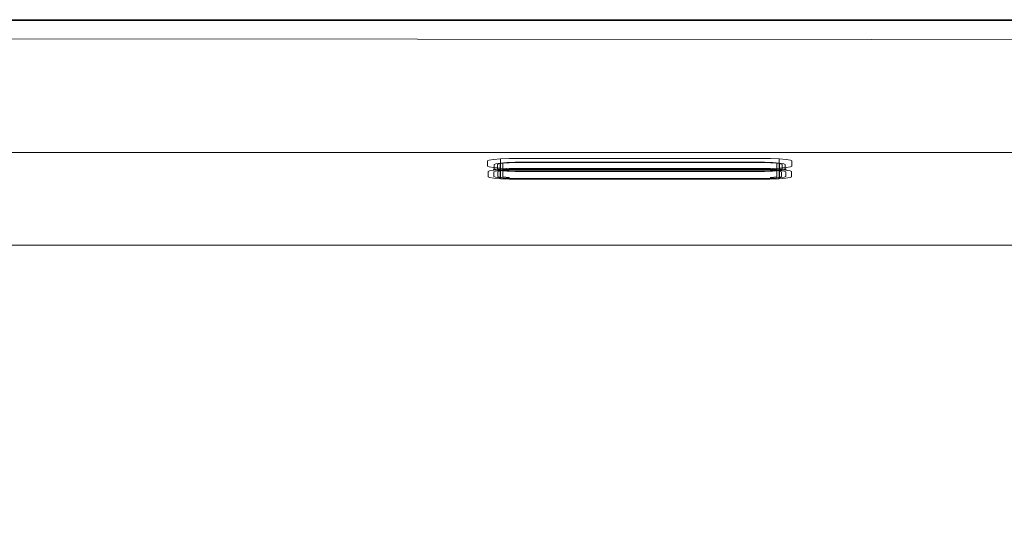
# Model space of a CAD drawing. Extents: x 0 to 560, y -450 to 0.
# Drawn here: x 171 to 342, y -90 to 0 of the extents above; entities that cross this region are included whole.
import ezdxf

# ---------------------------------------------------------------- set-up
doc = ezdxf.new("R2010")
doc.units = 0
doc.header["$LTSCALE"] = 500
doc.header["$MEASUREMENT"] = 0
doc.layers.add('CHROM', color=9, linetype='Continuous', true_color=0x808080)
doc.layers.add('LINIA_WYCIECIA', color=50, linetype='Continuous')

msp = doc.modelspace()

# ---------------------------------------------------------------- linework, layer by layer
at = {"layer": 'CHROM', "lineweight": 0}
for points, invisible_edges in [([(537.25, -0.52, 3.89), (22.74, -0.52, 3.89), (22.73, -1, 4.02), (537.27, -1, 4.02)], 15), ([(22.73, -1, 4.02), (538.11, -18.46, 4.02), (537.27, -1, 4.02), (22.73, -1, 4.02)], 15), ([(25.79, -22.35, 4.02), (538.11, -18.46, 4.02), (22.73, -1, 4.02), (25.79, -22.35, 4.02)], 15), ([(537.24, -0.16, 3.54), (22.76, -0.16, 3.54), (22.74, -0.52, 3.89), (537.25, -0.52, 3.89)], 15), ([(537.22, -0.03, 3.06), (22.78, -0.03, 3.06), (22.76, -0.16, 3.54), (537.24, -0.16, 3.54)], 11), ([(22.78, -0.03, 3.06), (537.22, -0.03, 3.06), (537.22, -0.03, -0.01), (22.78, -0.03, -0.01)], 11), ([(538.11, -18.46, 4.02), (25.79, -22.35, 4.02), (534.2, -22.35, 4.02), (538.11, -18.46, 4.02)], 15), ([(534.2, -22.35, 4.02), (25.79, -22.35, 4.02), (26.58, -23.13, 3.71), (533.41, -23.13, 3.71)], 15), ([(533.41, -23.13, 3.71), (26.58, -23.13, 3.71), (26.98, -23.51, 2.96), (533.02, -23.51, 2.96)], 14), ([(533.02, -23.51, 2.96), (26.98, -23.51, 2.96), (45.81, -38.27, -171.24), (514.19, -38.27, -171.24)], 15), ([(252.85, -24.46, -19.96), (252.59, -25.5, -33.19), (252.59, -24.59, -21.62), (252.85, -24.46, -19.96)], 9), ([(252.85, -24.46, -19.96), (253.62, -25.76, -36.36), (252.59, -25.5, -33.19), (252.85, -24.46, -19.96)], 15), ([(252.85, -26.15, -19.82), (252.85, -24.46, -19.96), (252.59, -24.59, -21.62), (252.59, -26.29, -21.49)], 15), ([(252.59, -27.2, -33.05), (252.59, -26.29, -21.49), (252.59, -24.59, -21.62), (252.59, -25.5, -33.19)], 15), ([(252.59, -25.5, -33.19), (253.62, -25.76, -36.36), (252.85, -25.64, -34.86), (252.59, -25.5, -33.19)], 9), ([(252.85, -25.64, -34.86), (252.85, -27.33, -34.72), (252.59, -27.2, -33.05), (252.59, -25.5, -33.19)], 15), ([(258, -24.16, -16.23), (252.85, -24.46, -19.96), (254.82, -24.25, -17.26), (258, -24.16, -16.23)], 15), ([(304.47, -24.34, -18.45), (252.85, -24.46, -19.96), (258, -24.16, -16.23), (304.47, -24.34, -18.45)], 15), ([(254.82, -24.25, -17.26), (252.85, -24.46, -19.96), (253.62, -24.34, -18.45), (254.82, -24.25, -17.26)], 9), ([(300.08, -25.93, -38.59), (252.85, -24.46, -19.96), (304.47, -24.34, -18.45), (300.08, -25.93, -38.59)], 15), ([(253.62, -26.04, -18.32), (253.62, -24.34, -18.45), (252.85, -24.46, -19.96), (252.85, -26.15, -19.82)], 15), ([(252.85, -24.46, -19.96), (300.08, -25.93, -38.59), (253.62, -25.76, -36.36), (252.85, -24.46, -19.96)], 15), ([(253.62, -25.76, -36.36), (253.62, -27.45, -36.23), (252.85, -27.33, -34.72), (252.85, -25.64, -34.86)], 15), ([(254.82, -25.94, -17.12), (254.82, -24.25, -17.26), (253.62, -24.34, -18.45), (253.62, -26.04, -18.32)], 7), ([(254.01, -26.2, -20.41), (253.75, -26.32, -21.95), (253.75, -25.19, -22.04), (254.01, -25.07, -20.5)], 11), ([(254.31, -25.2, -22.18), (254.55, -25.09, -20.74), (254.01, -25.07, -20.5), (253.75, -25.19, -22.04)], 15), ([(254.31, -26.02, -32.54), (254.31, -25.2, -22.18), (253.75, -25.19, -22.04), (253.75, -26.03, -32.69)], 11), ([(253.75, -26.32, -21.95), (253.75, -27.16, -32.6), (253.75, -26.03, -32.69), (253.75, -25.19, -22.04)], 15), ([(254.55, -25.09, -20.74), (255.24, -24.99, -19.46), (254.75, -24.96, -19.12), (254.01, -25.07, -20.5)], 11), ([(254.75, -26.09, -19.03), (254.01, -26.2, -20.41), (254.01, -25.07, -20.5), (254.75, -24.96, -19.12)], 15), ([(254.31, -26.33, -22.09), (254.55, -26.22, -20.65), (254.55, -25.09, -20.74), (254.31, -25.2, -22.18)], 11), ([(254.31, -27.15, -32.45), (254.31, -26.33, -22.09), (254.31, -25.2, -22.18), (254.31, -26.02, -32.54)], 11), ([(254.55, -26.22, -20.65), (255.24, -26.12, -19.37), (255.24, -24.99, -19.46), (254.55, -25.09, -20.74)], 9), ([(255.9, -26.01, -17.94), (254.75, -26.09, -19.03), (254.75, -24.96, -19.12), (255.9, -24.88, -18.03)], 8), ([(255.24, -24.99, -19.46), (256.32, -24.91, -18.44), (255.9, -24.88, -18.03), (254.75, -24.96, -19.12)], 14), ([(258, -24.16, -16.23), (254.82, -24.25, -17.26), (256.33, -24.19, -16.49), (258, -24.16, -16.23)], 9), ([(256.33, -25.88, -16.36), (256.33, -24.19, -16.49), (254.82, -24.25, -17.26), (254.82, -25.94, -17.12)], 11), ([(255.24, -26.12, -19.37), (256.32, -26.04, -18.35), (256.32, -24.91, -18.44), (255.24, -24.99, -19.46)], 15), ([(257.35, -25.95, -17.24), (255.9, -26.01, -17.94), (255.9, -24.88, -18.03), (257.35, -24.82, -17.33)], 11), ([(256.32, -24.91, -18.44), (257.67, -24.86, -17.78), (257.35, -24.82, -17.33), (255.9, -24.88, -18.03)], 15), ([(256.32, -26.04, -18.35), (257.67, -25.99, -17.69), (257.67, -24.86, -17.78), (256.32, -24.91, -18.44)], 11), ([(258, -25.86, -16.09), (258, -24.16, -16.23), (256.33, -24.19, -16.49), (256.33, -25.88, -16.36)], 15), ([(258.95, -25.93, -17), (257.35, -25.95, -17.24), (257.35, -24.82, -17.33), (258.95, -24.8, -17.09)], 11), ([(257.67, -24.86, -17.78), (259.2, -24.84, -17.55), (258.95, -24.8, -17.09), (257.35, -24.82, -17.33)], 14), ([(257.67, -25.99, -17.69), (259.2, -25.97, -17.46), (259.2, -24.84, -17.55), (257.67, -24.86, -17.78)], 15), ([(301.76, -24.19, -16.49), (258, -24.16, -16.23), (300.08, -24.16, -16.23), (301.76, -24.19, -16.49)], 9), ([(304.47, -24.34, -18.45), (258, -24.16, -16.23), (301.76, -24.19, -16.49), (304.47, -24.34, -18.45)], 15), ([(300.08, -24.16, -16.23), (258, -24.16, -16.23), (258, -25.86, -16.09), (300.08, -25.86, -16.09)], 15), ([(299.14, -25.93, -17), (258.95, -25.93, -17), (258.95, -24.8, -17.09), (299.14, -24.8, -17.09)], 11), ([(299.14, -24.8, -17.09), (258.95, -24.8, -17.09), (259.2, -24.84, -17.55), (298.89, -24.84, -17.55)], 11), ([(259.2, -25.97, -17.46), (298.89, -25.97, -17.46), (298.89, -24.84, -17.55), (259.2, -24.84, -17.55)], 15), ([(298.89, -24.84, -17.55), (300.41, -24.86, -17.78), (300.74, -24.82, -17.33), (299.14, -24.8, -17.09)], 14), ([(298.89, -25.97, -17.46), (300.41, -25.99, -17.69), (300.41, -24.86, -17.78), (298.89, -24.84, -17.55)], 15), ([(300.74, -25.95, -17.24), (299.14, -25.93, -17), (299.14, -24.8, -17.09), (300.74, -24.82, -17.33)], 11), ([(300.08, -24.16, -16.23), (300.08, -25.86, -16.09), (301.76, -25.88, -16.36), (301.76, -24.19, -16.49)], 15), ([(300.08, -25.93, -38.59), (304.47, -24.34, -18.45), (305.23, -25.64, -34.86), (300.08, -25.93, -38.59)], 15), ([(300.08, -25.93, -38.59), (305.23, -25.64, -34.86), (303.27, -25.85, -37.55), (300.08, -25.93, -38.59)], 15), ([(300.41, -24.86, -17.78), (301.77, -24.91, -18.44), (302.19, -24.88, -18.03), (300.74, -24.82, -17.33)], 10), ([(300.41, -25.99, -17.69), (301.77, -26.04, -18.35), (301.77, -24.91, -18.44), (300.41, -24.86, -17.78)], 15), ([(302.19, -26.01, -17.94), (300.74, -25.95, -17.24), (300.74, -24.82, -17.33), (302.19, -24.88, -18.03)], 15), ([(304.47, -24.34, -18.45), (301.76, -24.19, -16.49), (303.27, -24.25, -17.26), (304.47, -24.34, -18.45)], 9), ([(301.76, -24.19, -16.49), (301.76, -25.88, -16.36), (303.27, -25.94, -17.12), (303.27, -24.25, -17.26)], 15), ([(301.77, -24.91, -18.44), (302.85, -24.99, -19.46), (303.34, -24.96, -19.12), (302.19, -24.88, -18.03)], 15), ([(301.77, -26.04, -18.35), (302.85, -26.12, -19.37), (302.85, -24.99, -19.46), (301.77, -24.91, -18.44)], 11), ([(303.34, -26.09, -19.03), (302.19, -26.01, -17.94), (302.19, -24.88, -18.03), (303.34, -24.96, -19.12)], 10), ([(302.85, -24.99, -19.46), (303.54, -25.09, -20.74), (304.08, -25.07, -20.5), (303.34, -24.96, -19.12)], 15), ([(302.85, -26.12, -19.37), (303.54, -26.22, -20.65), (303.54, -25.09, -20.74), (302.85, -24.99, -19.46)], 3), ([(303.27, -24.25, -17.26), (303.27, -25.94, -17.12), (304.47, -26.04, -18.32), (304.47, -24.34, -18.45)], 12), ([(303.27, -25.85, -37.55), (305.23, -25.64, -34.86), (304.47, -25.76, -36.36), (303.27, -25.85, -37.55)], 11), ([(304.08, -26.2, -20.41), (303.34, -26.09, -19.03), (303.34, -24.96, -19.12), (304.08, -25.07, -20.5)], 9), ([(303.54, -25.09, -20.74), (303.78, -25.2, -22.18), (304.34, -25.19, -22.04), (304.08, -25.07, -20.5)], 10), ([(303.54, -26.22, -20.65), (303.78, -26.33, -22.09), (303.78, -25.2, -22.18), (303.54, -25.09, -20.74)], 15), ([(304.34, -26.03, -32.69), (304.34, -25.19, -22.04), (303.78, -25.2, -22.18), (303.78, -26.02, -32.54)], 15), ([(303.78, -26.33, -22.09), (303.78, -27.15, -32.45), (303.78, -26.02, -32.54), (303.78, -25.2, -22.18)], 11), ([(304.34, -26.32, -21.95), (304.08, -26.2, -20.41), (304.08, -25.07, -20.5), (304.34, -25.19, -22.04)], 15), ([(304.34, -27.16, -32.6), (304.34, -26.32, -21.95), (304.34, -25.19, -22.04), (304.34, -26.03, -32.69)], 11), ([(305.5, -24.59, -21.62), (304.47, -24.34, -18.45), (305.23, -24.46, -19.96), (305.5, -24.59, -21.62)], 9), ([(305.23, -25.64, -34.86), (304.47, -24.34, -18.45), (305.5, -24.59, -21.62), (305.23, -25.64, -34.86)], 15), ([(304.47, -24.34, -18.45), (304.47, -26.04, -18.32), (305.23, -26.15, -19.82), (305.23, -24.46, -19.96)], 15), ([(304.47, -27.45, -36.23), (304.47, -25.76, -36.36), (305.23, -25.64, -34.86), (305.23, -27.33, -34.72)], 13), ([(305.23, -24.46, -19.96), (305.23, -26.15, -19.82), (305.5, -26.29, -21.49), (305.5, -24.59, -21.62)], 15), ([(305.23, -25.64, -34.86), (305.5, -24.59, -21.62), (305.5, -25.5, -33.19), (305.23, -25.64, -34.86)], 9), ([(305.23, -27.33, -34.72), (305.23, -25.64, -34.86), (305.5, -25.5, -33.19), (305.5, -27.2, -33.05)], 15), ([(305.5, -25.5, -33.19), (305.5, -24.59, -21.62), (305.5, -26.29, -21.49), (305.5, -27.2, -33.05)], 15), ([(252.65, -26.44, -21.52), (252.91, -26.31, -19.85), (252.85, -26.15, -19.82), (252.59, -26.29, -21.49)], 15), ([(252.65, -27.35, -33), (252.65, -26.44, -21.52), (252.59, -26.29, -21.49), (252.59, -27.2, -33.05)], 15), ([(252.91, -27.48, -34.67), (252.65, -27.35, -33), (252.59, -27.2, -33.05), (252.85, -27.33, -34.72)], 15), ([(252.79, -26.5, -21.56), (253.06, -26.37, -19.91), (252.91, -26.31, -19.85), (252.65, -26.44, -21.52)], 11), ([(252.79, -27.4, -32.96), (252.79, -26.5, -21.56), (252.65, -26.44, -21.52), (252.65, -27.35, -33)], 11), ([(253.06, -27.53, -34.6), (252.79, -27.4, -32.96), (252.65, -27.35, -33), (252.91, -27.48, -34.67)], 11), ([(253.06, -26.37, -19.91), (252.79, -26.5, -21.56), (253.47, -26.52, -21.82), (253.73, -26.4, -20.26)], 15), ([(252.79, -26.5, -21.56), (252.79, -27.4, -32.96), (253.47, -27.38, -32.69), (253.47, -26.52, -21.82)], 15), ([(252.79, -27.4, -32.96), (253.06, -27.53, -34.6), (253.73, -27.51, -34.25), (253.47, -27.38, -32.69)], 15), ([(252.91, -26.31, -19.85), (253.68, -26.19, -18.34), (253.62, -26.04, -18.32), (252.85, -26.15, -19.82)], 15), ([(253.68, -27.6, -36.18), (252.91, -27.48, -34.67), (252.85, -27.33, -34.72), (253.62, -27.45, -36.23)], 15), ([(253.06, -26.37, -19.91), (253.81, -26.26, -18.42), (253.68, -26.19, -18.34), (252.91, -26.31, -19.85)], 11), ([(253.81, -26.26, -18.42), (253.06, -26.37, -19.91), (253.73, -26.4, -20.26), (254.49, -26.29, -18.85)], 15), ([(253.73, -26.4, -20.26), (253.47, -26.52, -21.82), (253.67, -26.47, -21.89), (253.93, -26.35, -20.35)], 11), ([(253.47, -26.52, -21.82), (253.47, -27.38, -32.69), (253.67, -27.32, -32.63), (253.67, -26.47, -21.89)], 11), ([(253.47, -27.38, -32.69), (253.73, -27.51, -34.25), (253.93, -27.44, -34.17), (253.67, -27.32, -32.63)], 11), ([(253.62, -25.76, -36.36), (256.33, -25.91, -38.32), (254.82, -25.85, -37.55), (253.62, -25.76, -36.36)], 9), ([(253.62, -25.76, -36.36), (300.08, -25.93, -38.59), (256.33, -25.91, -38.32), (253.62, -25.76, -36.36)], 15), ([(254.82, -25.85, -37.55), (254.82, -27.54, -37.42), (253.62, -27.45, -36.23), (253.62, -25.76, -36.36)], 14), ([(253.68, -26.19, -18.34), (254.88, -26.09, -17.15), (254.82, -25.94, -17.12), (253.62, -26.04, -18.32)], 7), ([(253.93, -26.35, -20.35), (253.67, -26.47, -21.89), (253.75, -26.32, -21.95), (254.01, -26.2, -20.41)], 15), ([(253.67, -26.47, -21.89), (253.67, -27.32, -32.63), (253.75, -27.16, -32.6), (253.75, -26.32, -21.95)], 15), ([(253.67, -27.32, -32.63), (253.93, -27.44, -34.17), (254.01, -27.28, -34.13), (253.75, -27.16, -32.6)], 15), ([(253.81, -26.26, -18.42), (255, -26.16, -17.24), (254.88, -26.09, -17.15), (253.68, -26.19, -18.34)], 11), ([(254.49, -26.29, -18.85), (253.73, -26.4, -20.26), (253.93, -26.35, -20.35), (254.67, -26.24, -18.97)], 11), ([(254.55, -26.14, -33.98), (254.31, -26.02, -32.54), (253.75, -26.03, -32.69), (254.01, -26.15, -34.22)], 10), ([(253.75, -27.16, -32.6), (254.01, -27.28, -34.13), (254.01, -26.15, -34.22), (253.75, -26.03, -32.69)], 15), ([(255, -26.16, -17.24), (253.81, -26.26, -18.42), (254.49, -26.29, -18.85), (255.66, -26.2, -17.74)], 15), ([(254.67, -26.24, -18.97), (253.93, -26.35, -20.35), (254.01, -26.2, -20.41), (254.75, -26.09, -19.03)], 15), ([(253.93, -27.44, -34.17), (254.67, -27.55, -35.55), (254.75, -27.39, -35.51), (254.01, -27.28, -34.13)], 15), ([(255.24, -26.24, -35.27), (254.55, -26.14, -33.98), (254.01, -26.15, -34.22), (254.75, -26.26, -35.6)], 10), ([(254.01, -27.28, -34.13), (254.75, -27.39, -35.51), (254.75, -26.26, -35.6), (254.01, -26.15, -34.22)], 15), ([(254.55, -27.27, -33.89), (254.31, -27.15, -32.45), (254.31, -26.02, -32.54), (254.55, -26.14, -33.98)], 15), ([(254.37, -26.48, -22.09), (254.61, -26.37, -20.66), (254.55, -26.22, -20.65), (254.31, -26.33, -22.09)], 15), ([(254.37, -27.3, -32.43), (254.37, -26.48, -22.09), (254.31, -26.33, -22.09), (254.31, -27.15, -32.45)], 15), ([(254.61, -27.41, -33.86), (254.37, -27.3, -32.43), (254.31, -27.15, -32.45), (254.55, -27.27, -33.89)], 15), ([(254.52, -26.55, -22.09), (254.75, -26.44, -20.7), (254.61, -26.37, -20.66), (254.37, -26.48, -22.09)], 11), ([(254.52, -27.36, -32.42), (254.52, -26.55, -22.09), (254.37, -26.48, -22.09), (254.37, -27.3, -32.43)], 11), ([(254.75, -27.47, -33.81), (254.52, -27.36, -32.42), (254.37, -27.3, -32.43), (254.61, -27.41, -33.86)], 11), ([(255.66, -26.2, -17.74), (254.49, -26.29, -18.85), (254.67, -26.24, -18.97), (255.82, -26.15, -17.88)], 11), ([(254.52, -26.55, -22.09), (255.41, -26.34, -19.48), (254.75, -26.44, -20.7), (254.52, -26.55, -22.09)], 15), ([(254.75, -27.47, -33.81), (255.41, -26.34, -19.48), (254.52, -26.55, -22.09), (254.75, -27.47, -33.81)], 15), ([(254.75, -27.47, -33.81), (254.52, -26.55, -22.09), (254.52, -27.36, -32.42), (254.75, -27.47, -33.81)], 15), ([(254.61, -26.37, -20.66), (255.29, -26.27, -19.39), (255.24, -26.12, -19.37), (254.55, -26.22, -20.65)], 15), ([(255.24, -27.37, -35.18), (254.55, -27.27, -33.89), (254.55, -26.14, -33.98), (255.24, -26.24, -35.27)], 15), ([(255.29, -27.51, -35.13), (254.61, -27.41, -33.86), (254.55, -27.27, -33.89), (255.24, -27.37, -35.18)], 15), ([(254.75, -26.44, -20.7), (255.41, -26.34, -19.48), (255.29, -26.27, -19.39), (254.61, -26.37, -20.66)], 11), ([(255.82, -26.15, -17.88), (254.67, -26.24, -18.97), (254.75, -26.09, -19.03), (255.9, -26.01, -17.94)], 15), ([(254.67, -27.55, -35.55), (255.82, -27.63, -36.64), (255.9, -27.48, -36.61), (254.75, -27.39, -35.51)], 7), ([(256.32, -26.32, -36.29), (255.24, -26.24, -35.27), (254.75, -26.26, -35.6), (255.9, -26.35, -36.7)], 11), ([(254.75, -27.39, -35.51), (255.9, -27.48, -36.61), (255.9, -26.35, -36.7), (254.75, -26.26, -35.6)], 7), ([(259.22, -27.71, -36.86), (255.41, -26.34, -19.48), (254.75, -27.47, -33.81), (259.22, -27.71, -36.86)], 15), ([(256.33, -25.91, -38.32), (256.33, -27.61, -38.19), (254.82, -27.54, -37.42), (254.82, -25.85, -37.55)], 15), ([(254.88, -26.09, -17.15), (256.4, -26.03, -16.38), (256.33, -25.88, -16.36), (254.82, -25.94, -17.12)], 15), ([(255, -26.16, -17.24), (256.49, -26.1, -16.48), (256.4, -26.03, -16.38), (254.88, -26.09, -17.15)], 11), ([(256.49, -26.1, -16.48), (255, -26.16, -17.24), (255.66, -26.2, -17.74), (257.13, -26.15, -17.03)], 15), ([(255.29, -26.27, -19.39), (256.35, -26.19, -18.39), (256.32, -26.04, -18.35), (255.24, -26.12, -19.37)], 7), ([(256.32, -27.45, -36.2), (255.24, -27.37, -35.18), (255.24, -26.24, -35.27), (256.32, -26.32, -36.29)], 8), ([(256.35, -27.59, -36.13), (255.29, -27.51, -35.13), (255.24, -27.37, -35.18), (256.32, -27.45, -36.2)], 15), ([(255.41, -26.34, -19.48), (256.44, -26.26, -18.5), (256.35, -26.19, -18.39), (255.29, -26.27, -19.39)], 11), ([(255.41, -26.34, -19.48), (298.87, -26.19, -17.65), (257.74, -26.21, -17.88), (255.41, -26.34, -19.48)], 15), ([(255.41, -26.34, -19.48), (303.33, -26.44, -20.7), (298.87, -26.19, -17.65), (255.41, -26.34, -19.48)], 15), ([(255.41, -26.34, -19.48), (257.74, -26.21, -17.88), (256.44, -26.26, -18.5), (255.41, -26.34, -19.48)], 15), ([(259.22, -27.71, -36.86), (303.33, -26.44, -20.7), (255.41, -26.34, -19.48), (259.22, -27.71, -36.86)], 15), ([(257.13, -26.15, -17.03), (255.66, -26.2, -17.74), (255.82, -26.15, -17.88), (257.26, -26.09, -17.18)], 11), ([(257.26, -26.09, -17.18), (255.82, -26.15, -17.88), (255.9, -26.01, -17.94), (257.35, -25.95, -17.24)], 13), ([(257.67, -26.37, -36.94), (256.32, -26.32, -36.29), (255.9, -26.35, -36.7), (257.35, -26.41, -37.4)], 15), ([(255.9, -27.48, -36.61), (257.35, -27.54, -37.31), (257.35, -26.41, -37.4), (255.9, -26.35, -36.7)], 11), ([(256.35, -26.19, -18.39), (257.69, -26.14, -17.74), (257.67, -25.99, -17.69), (256.32, -26.04, -18.35)], 15), ([(257.67, -27.5, -36.85), (256.32, -27.45, -36.2), (256.32, -26.32, -36.29), (257.67, -26.37, -36.94)], 11), ([(256.4, -26.03, -16.38), (258.08, -26.01, -16.12), (258, -25.86, -16.09), (256.33, -25.88, -16.36)], 15), ([(256.33, -25.91, -38.32), (300.08, -25.93, -38.59), (258, -25.93, -38.59), (256.33, -25.91, -38.32)], 9), ([(258, -25.93, -38.59), (258, -27.63, -38.45), (256.33, -27.61, -38.19), (256.33, -25.91, -38.32)], 15), ([(256.44, -26.26, -18.5), (257.74, -26.21, -17.88), (257.69, -26.14, -17.74), (256.35, -26.19, -18.39)], 11), ([(256.49, -26.1, -16.48), (258.15, -26.08, -16.22), (258.08, -26.01, -16.12), (256.4, -26.03, -16.38)], 11), ([(258.15, -26.08, -16.22), (256.49, -26.1, -16.48), (257.13, -26.15, -17.03), (258.74, -26.13, -16.79)], 15), ([(258.74, -26.13, -16.79), (257.13, -26.15, -17.03), (257.26, -26.09, -17.18), (258.85, -26.08, -16.93)], 11), ([(258.85, -26.08, -16.93), (257.26, -26.09, -17.18), (257.35, -25.95, -17.24), (258.95, -25.93, -17)], 15), ([(259.2, -26.39, -37.17), (257.67, -26.37, -36.94), (257.35, -26.41, -37.4), (258.95, -26.42, -37.64)], 10), ([(257.35, -27.54, -37.31), (258.95, -27.55, -37.55), (258.95, -26.42, -37.64), (257.35, -26.41, -37.4)], 15), ([(257.69, -26.14, -17.74), (259.2, -26.12, -17.51), (259.2, -25.97, -17.46), (257.67, -25.99, -17.69)], 15), ([(259.2, -27.52, -37.08), (257.67, -27.5, -36.85), (257.67, -26.37, -36.94), (259.2, -26.39, -37.17)], 15), ([(257.74, -26.21, -17.88), (259.22, -26.19, -17.65), (259.2, -26.12, -17.51), (257.69, -26.14, -17.74)], 11), ([(257.74, -26.21, -17.88), (298.87, -26.19, -17.65), (259.22, -26.19, -17.65), (257.74, -26.21, -17.88)], 15), ([(300.08, -25.86, -16.09), (258, -25.86, -16.09), (258.08, -26.01, -16.12), (300, -26.01, -16.12)], 11), ([(258, -25.93, -38.59), (300.08, -25.93, -38.59), (300.08, -27.63, -38.45), (258, -27.63, -38.45)], 15), ([(300, -26.01, -16.12), (258.08, -26.01, -16.12), (258.15, -26.08, -16.22), (299.93, -26.08, -16.22)], 15), ([(299.93, -26.08, -16.22), (258.15, -26.08, -16.22), (258.74, -26.13, -16.79), (299.34, -26.13, -16.79)], 15), ([(299.34, -26.13, -16.79), (258.74, -26.13, -16.79), (258.85, -26.08, -16.93), (299.24, -26.08, -16.93)], 11), ([(299.24, -26.08, -16.93), (258.85, -26.08, -16.93), (258.95, -25.93, -17), (299.14, -25.93, -17)], 15), ([(298.89, -26.39, -37.17), (259.2, -26.39, -37.17), (258.95, -26.42, -37.64), (299.14, -26.42, -37.64)], 15), ([(258.95, -27.55, -37.55), (299.14, -27.55, -37.55), (299.14, -26.42, -37.64), (258.95, -26.42, -37.64)], 11), ([(259.2, -26.12, -17.51), (298.88, -26.12, -17.51), (298.89, -25.97, -17.46), (259.2, -25.97, -17.46)], 15), ([(259.22, -26.19, -17.65), (298.87, -26.19, -17.65), (298.88, -26.12, -17.51), (259.2, -26.12, -17.51)], 11), ([(298.89, -27.52, -37.08), (259.2, -27.52, -37.08), (259.2, -26.39, -37.17), (298.89, -26.39, -37.17)], 11), ([(303.33, -26.44, -20.7), (259.22, -27.71, -36.86), (302.68, -27.57, -35.03), (303.33, -26.44, -20.7)], 15), ([(298.87, -26.19, -17.65), (300.35, -26.21, -17.88), (300.39, -26.14, -17.74), (298.88, -26.12, -17.51)], 11), ([(298.87, -26.19, -17.65), (301.65, -26.26, -18.5), (300.35, -26.21, -17.88), (298.87, -26.19, -17.65)], 15), ([(298.87, -26.19, -17.65), (303.33, -26.44, -20.7), (301.65, -26.26, -18.5), (298.87, -26.19, -17.65)], 15), ([(298.88, -26.12, -17.51), (300.39, -26.14, -17.74), (300.41, -25.99, -17.69), (298.89, -25.97, -17.46)], 15), ([(300.41, -26.37, -36.94), (298.89, -26.39, -37.17), (299.14, -26.42, -37.64), (300.74, -26.41, -37.4)], 14), ([(300.41, -27.5, -36.85), (298.89, -27.52, -37.08), (298.89, -26.39, -37.17), (300.41, -26.37, -36.94)], 15), ([(300.83, -26.09, -17.18), (299.24, -26.08, -16.93), (299.14, -25.93, -17), (300.74, -25.95, -17.24)], 15), ([(299.14, -27.55, -37.55), (300.74, -27.54, -37.31), (300.74, -26.41, -37.4), (299.14, -26.42, -37.64)], 11), ([(300.96, -26.15, -17.03), (299.34, -26.13, -16.79), (299.24, -26.08, -16.93), (300.83, -26.09, -17.18)], 11), ([(301.59, -26.1, -16.48), (299.93, -26.08, -16.22), (299.34, -26.13, -16.79), (300.96, -26.15, -17.03)], 15), ([(299.93, -26.08, -16.22), (301.59, -26.1, -16.48), (301.68, -26.03, -16.38), (300, -26.01, -16.12)], 11), ([(300, -26.01, -16.12), (301.68, -26.03, -16.38), (301.76, -25.88, -16.36), (300.08, -25.86, -16.09)], 15), ([(300.08, -25.93, -38.59), (303.27, -25.85, -37.55), (301.76, -25.91, -38.32), (300.08, -25.93, -38.59)], 9), ([(300.08, -27.63, -38.45), (300.08, -25.93, -38.59), (301.76, -25.91, -38.32), (301.76, -27.61, -38.19)], 15), ([(300.35, -26.21, -17.88), (301.65, -26.26, -18.5), (301.74, -26.19, -18.39), (300.39, -26.14, -17.74)], 11), ([(300.39, -26.14, -17.74), (301.74, -26.19, -18.39), (301.77, -26.04, -18.35), (300.41, -25.99, -17.69)], 15), ([(301.77, -26.32, -36.29), (300.41, -26.37, -36.94), (300.74, -26.41, -37.4), (302.19, -26.35, -36.7)], 10), ([(301.77, -27.45, -36.2), (300.41, -27.5, -36.85), (300.41, -26.37, -36.94), (301.77, -26.32, -36.29)], 15), ([(302.27, -26.15, -17.88), (300.83, -26.09, -17.18), (300.74, -25.95, -17.24), (302.19, -26.01, -17.94)], 7), ([(300.74, -27.54, -37.31), (302.19, -27.48, -36.61), (302.19, -26.35, -36.7), (300.74, -26.41, -37.4)], 15), ([(302.43, -26.2, -17.74), (300.96, -26.15, -17.03), (300.83, -26.09, -17.18), (302.27, -26.15, -17.88)], 11), ([(303.09, -26.16, -17.24), (301.59, -26.1, -16.48), (300.96, -26.15, -17.03), (302.43, -26.2, -17.74)], 15), ([(301.59, -26.1, -16.48), (303.09, -26.16, -17.24), (303.2, -26.09, -17.15), (301.68, -26.03, -16.38)], 11), ([(301.65, -26.26, -18.5), (302.68, -26.34, -19.48), (302.8, -26.27, -19.39), (301.74, -26.19, -18.39)], 11), ([(301.65, -26.26, -18.5), (303.33, -26.44, -20.7), (302.68, -26.34, -19.48), (301.65, -26.26, -18.5)], 15), ([(301.68, -26.03, -16.38), (303.2, -26.09, -17.15), (303.27, -25.94, -17.12), (301.76, -25.88, -16.36)], 15), ([(301.74, -26.19, -18.39), (302.8, -26.27, -19.39), (302.85, -26.12, -19.37), (301.77, -26.04, -18.35)], 13), ([(302.8, -27.51, -35.13), (301.74, -27.59, -36.13), (301.77, -27.45, -36.2), (302.85, -27.37, -35.18)], 15), ([(301.76, -27.61, -38.19), (301.76, -25.91, -38.32), (303.27, -25.85, -37.55), (303.27, -27.54, -37.42)], 11), ([(302.85, -27.37, -35.18), (301.77, -27.45, -36.2), (301.77, -26.32, -36.29), (302.85, -26.24, -35.27)], 10), ([(302.85, -26.24, -35.27), (301.77, -26.32, -36.29), (302.19, -26.35, -36.7), (303.34, -26.26, -35.6)], 11), ([(303.42, -26.24, -18.97), (302.27, -26.15, -17.88), (302.19, -26.01, -17.94), (303.34, -26.09, -19.03)], 15), ([(302.19, -27.48, -36.61), (303.34, -27.39, -35.51), (303.34, -26.26, -35.6), (302.19, -26.35, -36.7)], 13), ([(302.27, -27.63, -36.64), (303.42, -27.55, -35.55), (303.34, -27.39, -35.51), (302.19, -27.48, -36.61)], 13), ([(303.6, -26.29, -18.85), (302.43, -26.2, -17.74), (302.27, -26.15, -17.88), (303.42, -26.24, -18.97)], 11), ([(304.27, -26.26, -18.42), (303.09, -26.16, -17.24), (302.43, -26.2, -17.74), (303.6, -26.29, -18.85)], 15), ([(302.68, -26.34, -19.48), (303.33, -26.44, -20.7), (303.48, -26.37, -20.66), (302.8, -26.27, -19.39)], 11), ([(303.33, -26.44, -20.7), (302.68, -27.57, -35.03), (303.57, -27.36, -32.42), (303.33, -26.44, -20.7)], 15), ([(303.57, -27.36, -32.42), (302.68, -27.57, -35.03), (303.33, -27.47, -33.81), (303.57, -27.36, -32.42)], 15), ([(302.8, -26.27, -19.39), (303.48, -26.37, -20.66), (303.54, -26.22, -20.65), (302.85, -26.12, -19.37)], 15), ([(303.48, -27.41, -33.86), (302.8, -27.51, -35.13), (302.85, -27.37, -35.18), (303.54, -27.27, -33.89)], 15), ([(303.54, -27.27, -33.89), (302.85, -27.37, -35.18), (302.85, -26.24, -35.27), (303.54, -26.14, -33.98)], 9), ([(303.54, -26.14, -33.98), (302.85, -26.24, -35.27), (303.34, -26.26, -35.6), (304.08, -26.15, -34.22)], 11), ([(303.09, -26.16, -17.24), (304.27, -26.26, -18.42), (304.41, -26.19, -18.34), (303.2, -26.09, -17.15)], 11), ([(303.2, -26.09, -17.15), (304.41, -26.19, -18.34), (304.47, -26.04, -18.32), (303.27, -25.94, -17.12)], 13), ([(303.27, -27.54, -37.42), (303.27, -25.85, -37.55), (304.47, -25.76, -36.36), (304.47, -27.45, -36.23)], 15), ([(303.33, -26.44, -20.7), (303.57, -26.55, -22.09), (303.71, -26.48, -22.09), (303.48, -26.37, -20.66)], 11), ([(303.33, -26.44, -20.7), (303.57, -27.36, -32.42), (303.57, -26.55, -22.09), (303.33, -26.44, -20.7)], 15), ([(303.57, -27.36, -32.42), (303.33, -27.47, -33.81), (303.48, -27.41, -33.86), (303.71, -27.3, -32.43)], 11), ([(304.16, -26.35, -20.35), (303.42, -26.24, -18.97), (303.34, -26.09, -19.03), (304.08, -26.2, -20.41)], 15), ([(303.34, -27.39, -35.51), (304.08, -27.28, -34.13), (304.08, -26.15, -34.22), (303.34, -26.26, -35.6)], 15), ([(303.42, -27.55, -35.55), (304.16, -27.44, -34.17), (304.08, -27.28, -34.13), (303.34, -27.39, -35.51)], 15), ([(304.35, -26.4, -20.26), (303.6, -26.29, -18.85), (303.42, -26.24, -18.97), (304.16, -26.35, -20.35)], 11), ([(303.48, -26.37, -20.66), (303.71, -26.48, -22.09), (303.78, -26.33, -22.09), (303.54, -26.22, -20.65)], 15), ([(303.71, -27.3, -32.43), (303.48, -27.41, -33.86), (303.54, -27.27, -33.89), (303.78, -27.15, -32.45)], 15), ([(303.78, -26.02, -32.54), (303.54, -26.14, -33.98), (304.08, -26.15, -34.22), (304.34, -26.03, -32.69)], 14), ([(303.78, -27.15, -32.45), (303.54, -27.27, -33.89), (303.54, -26.14, -33.98), (303.78, -26.02, -32.54)], 15), ([(303.57, -26.55, -22.09), (303.57, -27.36, -32.42), (303.71, -27.3, -32.43), (303.71, -26.48, -22.09)], 11), ([(305.03, -26.37, -19.91), (304.27, -26.26, -18.42), (303.6, -26.29, -18.85), (304.35, -26.4, -20.26)], 15), ([(303.71, -26.48, -22.09), (303.71, -27.3, -32.43), (303.78, -27.15, -32.45), (303.78, -26.33, -22.09)], 15), ([(304.08, -27.28, -34.13), (304.34, -27.16, -32.6), (304.34, -26.03, -32.69), (304.08, -26.15, -34.22)], 11), ([(304.42, -26.47, -21.89), (304.16, -26.35, -20.35), (304.08, -26.2, -20.41), (304.34, -26.32, -21.95)], 15), ([(304.16, -27.44, -34.17), (304.42, -27.32, -32.63), (304.34, -27.16, -32.6), (304.08, -27.28, -34.13)], 15), ([(304.62, -26.52, -21.82), (304.35, -26.4, -20.26), (304.16, -26.35, -20.35), (304.42, -26.47, -21.89)], 11), ([(304.35, -27.51, -34.25), (304.62, -27.38, -32.69), (304.42, -27.32, -32.63), (304.16, -27.44, -34.17)], 11), ([(304.27, -26.26, -18.42), (305.03, -26.37, -19.91), (305.18, -26.31, -19.85), (304.41, -26.19, -18.34)], 11), ([(304.42, -27.32, -32.63), (304.42, -26.47, -21.89), (304.34, -26.32, -21.95), (304.34, -27.16, -32.6)], 15), ([(305.29, -26.5, -21.56), (305.03, -26.37, -19.91), (304.35, -26.4, -20.26), (304.62, -26.52, -21.82)], 15), ([(305.03, -27.53, -34.6), (305.29, -27.4, -32.96), (304.62, -27.38, -32.69), (304.35, -27.51, -34.25)], 15), ([(304.41, -26.19, -18.34), (305.18, -26.31, -19.85), (305.23, -26.15, -19.82), (304.47, -26.04, -18.32)], 15), ([(305.18, -27.48, -34.67), (304.41, -27.6, -36.18), (304.47, -27.45, -36.23), (305.23, -27.33, -34.72)], 15), ([(304.62, -27.38, -32.69), (304.62, -26.52, -21.82), (304.42, -26.47, -21.89), (304.42, -27.32, -32.63)], 11), ([(305.29, -27.4, -32.96), (305.29, -26.5, -21.56), (304.62, -26.52, -21.82), (304.62, -27.38, -32.69)], 15), ([(305.03, -26.37, -19.91), (305.29, -26.5, -21.56), (305.44, -26.44, -21.52), (305.18, -26.31, -19.85)], 11), ([(305.29, -27.4, -32.96), (305.03, -27.53, -34.6), (305.18, -27.48, -34.67), (305.44, -27.35, -33)], 11), ([(305.18, -26.31, -19.85), (305.44, -26.44, -21.52), (305.5, -26.29, -21.49), (305.23, -26.15, -19.82)], 15), ([(305.44, -27.35, -33), (305.18, -27.48, -34.67), (305.23, -27.33, -34.72), (305.5, -27.2, -33.05)], 15), ([(305.44, -27.35, -33), (305.44, -26.44, -21.52), (305.29, -26.5, -21.56), (305.29, -27.4, -32.96)], 15), ([(305.5, -27.2, -33.05), (305.5, -26.29, -21.49), (305.44, -26.44, -21.52), (305.44, -27.35, -33)], 11), ([(253.81, -27.65, -36.09), (253.06, -27.53, -34.6), (252.91, -27.48, -34.67), (253.68, -27.6, -36.18)], 11), ([(253.06, -27.53, -34.6), (253.81, -27.65, -36.09), (254.49, -27.62, -35.66), (253.73, -27.51, -34.25)], 15), ([(254.88, -27.69, -37.38), (253.68, -27.6, -36.18), (253.62, -27.45, -36.23), (254.82, -27.54, -37.42)], 15), ([(255, -27.74, -37.27), (253.81, -27.65, -36.09), (253.68, -27.6, -36.18), (254.88, -27.69, -37.38)], 11), ([(253.73, -27.51, -34.25), (254.49, -27.62, -35.66), (254.67, -27.55, -35.55), (253.93, -27.44, -34.17)], 11), ([(253.81, -27.65, -36.09), (255, -27.74, -37.27), (255.66, -27.7, -36.77), (254.49, -27.62, -35.66)], 15), ([(254.49, -27.62, -35.66), (255.66, -27.7, -36.77), (255.82, -27.63, -36.64), (254.67, -27.55, -35.55)], 11), ([(255.41, -27.57, -35.03), (254.75, -27.47, -33.81), (254.61, -27.41, -33.86), (255.29, -27.51, -35.13)], 11), ([(256.44, -27.64, -36.01), (254.75, -27.47, -33.81), (255.41, -27.57, -35.03), (256.44, -27.64, -36.01)], 15), ([(259.22, -27.71, -36.86), (254.75, -27.47, -33.81), (256.44, -27.64, -36.01), (259.22, -27.71, -36.86)], 15), ([(256.4, -27.75, -38.14), (254.88, -27.69, -37.38), (254.82, -27.54, -37.42), (256.33, -27.61, -38.19)], 13), ([(256.49, -27.8, -38.03), (255, -27.74, -37.27), (254.88, -27.69, -37.38), (256.4, -27.75, -38.14)], 11), ([(255, -27.74, -37.27), (256.49, -27.8, -38.03), (257.13, -27.76, -37.48), (255.66, -27.7, -36.77)], 15), ([(256.44, -27.64, -36.01), (255.41, -27.57, -35.03), (255.29, -27.51, -35.13), (256.35, -27.59, -36.13)], 11), ([(255.66, -27.7, -36.77), (257.13, -27.76, -37.48), (257.26, -27.69, -37.34), (255.82, -27.63, -36.64)], 11), ([(255.82, -27.63, -36.64), (257.26, -27.69, -37.34), (257.35, -27.54, -37.31), (255.9, -27.48, -36.61)], 15), ([(257.69, -27.64, -36.78), (256.35, -27.59, -36.13), (256.32, -27.45, -36.2), (257.67, -27.5, -36.85)], 13), ([(258.08, -27.77, -38.4), (256.4, -27.75, -38.14), (256.33, -27.61, -38.19), (258, -27.63, -38.45)], 15), ([(257.74, -27.69, -36.64), (256.44, -27.64, -36.01), (256.35, -27.59, -36.13), (257.69, -27.64, -36.78)], 11), ([(258.15, -27.82, -38.29), (256.49, -27.8, -38.03), (256.4, -27.75, -38.14), (258.08, -27.77, -38.4)], 11), ([(259.22, -27.71, -36.86), (256.44, -27.64, -36.01), (257.74, -27.69, -36.64), (259.22, -27.71, -36.86)], 15), ([(256.49, -27.8, -38.03), (258.15, -27.82, -38.29), (258.74, -27.78, -37.73), (257.13, -27.76, -37.48)], 15), ([(257.13, -27.76, -37.48), (258.74, -27.78, -37.73), (258.85, -27.71, -37.59), (257.26, -27.69, -37.34)], 11), ([(257.26, -27.69, -37.34), (258.85, -27.71, -37.59), (258.95, -27.55, -37.55), (257.35, -27.54, -37.31)], 15), ([(259.2, -27.66, -37.01), (257.69, -27.64, -36.78), (257.67, -27.5, -36.85), (259.2, -27.52, -37.08)], 15), ([(259.22, -27.71, -36.86), (257.74, -27.69, -36.64), (257.69, -27.64, -36.78), (259.2, -27.66, -37.01)], 11), ([(300, -27.77, -38.4), (258.08, -27.77, -38.4), (258, -27.63, -38.45), (300.08, -27.63, -38.45)], 15), ([(299.93, -27.82, -38.29), (258.15, -27.82, -38.29), (258.08, -27.77, -38.4), (300, -27.77, -38.4)], 11), ([(258.15, -27.82, -38.29), (299.93, -27.82, -38.29), (299.34, -27.78, -37.73), (258.74, -27.78, -37.73)], 15), ([(258.74, -27.78, -37.73), (299.34, -27.78, -37.73), (299.24, -27.71, -37.59), (258.85, -27.71, -37.59)], 11), ([(258.85, -27.71, -37.59), (299.24, -27.71, -37.59), (299.14, -27.55, -37.55), (258.95, -27.55, -37.55)], 15), ([(298.88, -27.66, -37.01), (259.2, -27.66, -37.01), (259.2, -27.52, -37.08), (298.89, -27.52, -37.08)], 15), ([(298.87, -27.71, -36.86), (259.22, -27.71, -36.86), (259.2, -27.66, -37.01), (298.88, -27.66, -37.01)], 11), ([(302.68, -27.57, -35.03), (259.22, -27.71, -36.86), (300.35, -27.69, -36.64), (302.68, -27.57, -35.03)], 15), ([(300.35, -27.69, -36.64), (259.22, -27.71, -36.86), (298.87, -27.71, -36.86), (300.35, -27.69, -36.64)], 15), ([(300.35, -27.69, -36.64), (298.87, -27.71, -36.86), (298.88, -27.66, -37.01), (300.39, -27.64, -36.78)], 11), ([(300.39, -27.64, -36.78), (298.88, -27.66, -37.01), (298.89, -27.52, -37.08), (300.41, -27.5, -36.85)], 15), ([(299.24, -27.71, -37.59), (300.83, -27.69, -37.34), (300.74, -27.54, -37.31), (299.14, -27.55, -37.55)], 15), ([(299.34, -27.78, -37.73), (300.96, -27.76, -37.48), (300.83, -27.69, -37.34), (299.24, -27.71, -37.59)], 11), ([(299.93, -27.82, -38.29), (301.59, -27.8, -38.03), (300.96, -27.76, -37.48), (299.34, -27.78, -37.73)], 15), ([(301.59, -27.8, -38.03), (299.93, -27.82, -38.29), (300, -27.77, -38.4), (301.68, -27.75, -38.14)], 11), ([(301.68, -27.75, -38.14), (300, -27.77, -38.4), (300.08, -27.63, -38.45), (301.76, -27.61, -38.19)], 15), ([(302.68, -27.57, -35.03), (300.35, -27.69, -36.64), (301.65, -27.64, -36.01), (302.68, -27.57, -35.03)], 15), ([(301.65, -27.64, -36.01), (300.35, -27.69, -36.64), (300.39, -27.64, -36.78), (301.74, -27.59, -36.13)], 11), ([(301.74, -27.59, -36.13), (300.39, -27.64, -36.78), (300.41, -27.5, -36.85), (301.77, -27.45, -36.2)], 7), ([(300.83, -27.69, -37.34), (302.27, -27.63, -36.64), (302.19, -27.48, -36.61), (300.74, -27.54, -37.31)], 15), ([(300.96, -27.76, -37.48), (302.43, -27.7, -36.77), (302.27, -27.63, -36.64), (300.83, -27.69, -37.34)], 11), ([(301.59, -27.8, -38.03), (303.09, -27.74, -37.27), (302.43, -27.7, -36.77), (300.96, -27.76, -37.48)], 15), ([(303.09, -27.74, -37.27), (301.59, -27.8, -38.03), (301.68, -27.75, -38.14), (303.2, -27.69, -37.38)], 11), ([(302.68, -27.57, -35.03), (301.65, -27.64, -36.01), (301.74, -27.59, -36.13), (302.8, -27.51, -35.13)], 11), ([(303.2, -27.69, -37.38), (301.68, -27.75, -38.14), (301.76, -27.61, -38.19), (303.27, -27.54, -37.42)], 7), ([(302.43, -27.7, -36.77), (303.6, -27.62, -35.66), (303.42, -27.55, -35.55), (302.27, -27.63, -36.64)], 11), ([(303.09, -27.74, -37.27), (304.27, -27.65, -36.09), (303.6, -27.62, -35.66), (302.43, -27.7, -36.77)], 15), ([(303.33, -27.47, -33.81), (302.68, -27.57, -35.03), (302.8, -27.51, -35.13), (303.48, -27.41, -33.86)], 11), ([(304.27, -27.65, -36.09), (303.09, -27.74, -37.27), (303.2, -27.69, -37.38), (304.41, -27.6, -36.18)], 11), ([(304.41, -27.6, -36.18), (303.2, -27.69, -37.38), (303.27, -27.54, -37.42), (304.47, -27.45, -36.23)], 15), ([(303.6, -27.62, -35.66), (304.35, -27.51, -34.25), (304.16, -27.44, -34.17), (303.42, -27.55, -35.55)], 11), ([(304.27, -27.65, -36.09), (305.03, -27.53, -34.6), (304.35, -27.51, -34.25), (303.6, -27.62, -35.66)], 15), ([(305.03, -27.53, -34.6), (304.27, -27.65, -36.09), (304.41, -27.6, -36.18), (305.18, -27.48, -34.67)], 11), ([(46.68, -38.63, -173.61), (513.3, -38.63, -173.61), (514.19, -38.27, -171.24), (45.81, -38.27, -171.24)], 15), ([(48.55, -39.23, -175.34), (511.38, -39.23, -175.34), (513.3, -38.63, -173.61), (46.68, -38.63, -173.61)], 15), ([(50.92, -39.9, -175.98), (508.94, -39.9, -175.98), (511.38, -39.23, -175.34), (48.55, -39.23, -175.34)], 11), ([(50.92, -39.9, -175.98), (47.44, -41.33, -175.98), (238.37, -111.37, -175.98), (263.08, -96.63, -175.98)], 15), ([(508.94, -39.9, -175.98), (50.92, -39.9, -175.98), (263.08, -96.63, -175.98), (291.85, -96.22, -175.98)], 15), ([(512.41, -41.33, -175.98), (508.94, -39.9, -175.98), (291.85, -96.22, -175.98), (316.97, -110.24, -175.98)], 15), ([(47.44, -41.33, -175.98), (46.04, -44.69, -175.98), (224.35, -136.5, -175.98), (238.37, -111.37, -175.98)], 15), ([(513.86, -44.67, -175.98), (512.41, -41.33, -175.98), (316.97, -110.24, -175.98), (331.71, -134.95, -175.98)], 15), ([(46.04, -44.69, -175.98), (46.04, -402.29, -175.98), (224.76, -165.27, -175.98), (224.35, -136.5, -175.98)], 15), ([(513.93, -402.3, -175.98), (513.86, -44.67, -175.98), (331.71, -134.95, -175.98), (332.13, -163.72, -175.98)], 15)]:
    msp.add_3dface(points, dxfattribs=dict(at, invisible_edges=invisible_edges))
at = {"layer": 'LINIA_WYCIECIA', "lineweight": 0}
msp.add_lwpolyline([(3.49, -3.23), (3.49, -446.85), (556.11, -446.85), (556.11, -3.64), (3.49, -3.23)], close=True, dxfattribs=at)

doc.saveas('drawing.dxf')
